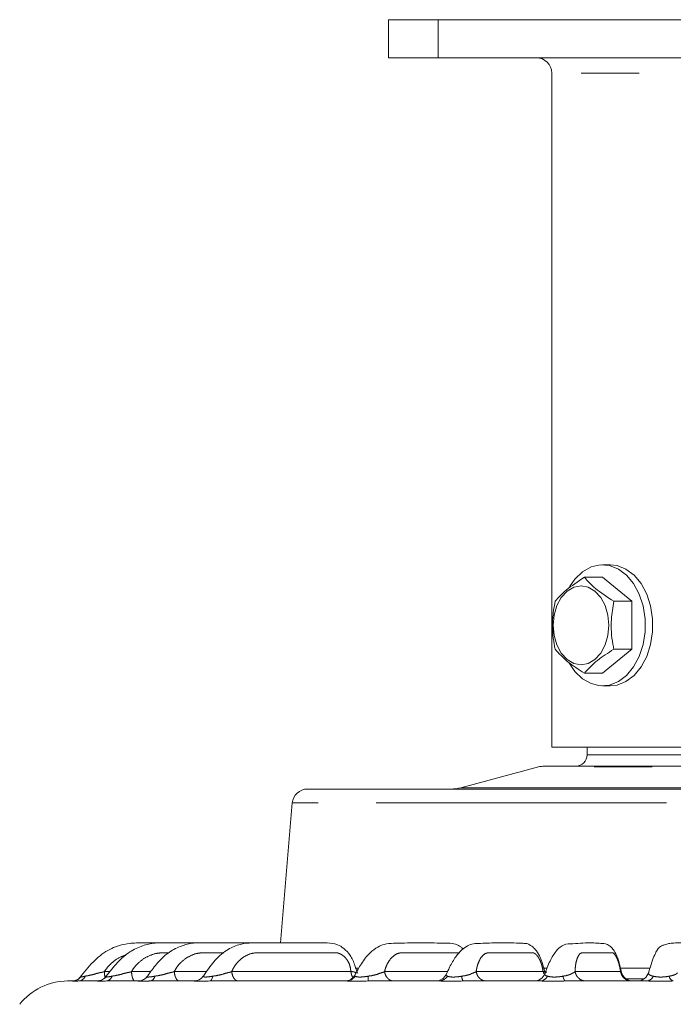
# Model space of a CAD drawing. Units: millimetres. Extents: x 21 to 206, y 9 to 287.
# Drawn here: x 90 to 105, y 186 to 207 of the extents above; entities that cross this region are included whole.
import ezdxf

# ---------------------------------------------------------------- set-up
doc = ezdxf.new("R2010")
doc.units = ezdxf.units.MM
doc.linetypes.add('PHANTOM', pattern=[12.7, 6.35, -1.27, 1.27, -1.27, 1.27, -1.27])

msp = doc.modelspace()

# ---------------------------------------------------------------- linework, layer by layer
at = {"color": 7, "linetype": 'Continuous', "lineweight": 15}
for p, q in [((98.3757, 206.3082), (98.3757, 207.1415)), ((98.3757, 207.1415), (99.4591, 207.1415)), ((99.4591, 207.1415), (113.9591, 207.1415)), ((99.4591, 206.3082), (98.3757, 206.3082)), ((99.4591, 206.3082), (113.9591, 206.3082)), ((101.9424, 205.9748), (101.9424, 191.2248)), ((103.2207, 195.2165), (103.0557, 195.2165)), ((102.6601, 194.9404), (103.0557, 194.9404)), ((103.698, 194.4159), (103.0557, 194.9404)), ((103.3024, 194.4159), (103.698, 194.4159)), ((103.698, 193.3671), (103.698, 194.4159)), ((103.0557, 192.8427), (103.698, 193.3671)), ((103.3024, 193.3671), (103.698, 193.3671)), ((102.6601, 192.8427), (103.0557, 192.8427)), ((103.0557, 192.5665), (103.2207, 192.5665)), ((101.9424, 191.2248), (107.779, 191.2248)), ((102.7187, 191.2248), (102.7184, 191.0577)), ((101.6535, 190.7911), (99.9571, 190.3366)), ((101.7829, 190.8082), (111.6352, 190.8082)), ((96.5986, 190.3082), (115.7306, 190.3082)), ((96.2664, 190.0031), (96.0059, 186.9415)), ((97.6426, 186.3915), (97.7186, 186.3915)), ((101.7556, 186.3915), (101.8278, 186.3915)), ((103.4393, 186.3915), (104.0943, 186.3915)), ((93.1034, 186.2231), (93.0614, 186.1682)), ((101.7888, 186.297), (101.7888, 186.2939)), ((91.3514, 186.1082), (91.4981, 186.1082)), ((91.5904, 186.1082), (92.0166, 186.1082)), ((92.1987, 186.1082), (92.8969, 186.1082)), ((93.1643, 186.1082), (94.1173, 186.1082)), ((94.4635, 186.1082), (97.4506, 186.1082)), ((97.9269, 186.1082), (99.4814, 186.1082)), ((100.006, 186.1082), (101.6902, 186.1082)), ((102.25, 186.1082), (104.0225, 186.1082))]:
    msp.add_line(p, q, dxfattribs=at)
at = {"color": 8, "linetype": 'PHANTOM', "lineweight": 0}
for p, q in [((99.4591, 207.1415), (99.4591, 206.3082)), ((111.4757, 205.9748), (101.9424, 205.9748)), ((102.7184, 191.0577), (110.6997, 191.0577)), ((111.7646, 190.7911), (101.6535, 190.7911)), ((99.9571, 190.3366), (112.4571, 190.3366)), ((117.1517, 190.0031), (96.2664, 190.0031)), ((92.1568, 186.3148), (92.2796, 186.3148)), ((92.7489, 186.3148), (93.1738, 186.3148)), ((93.6846, 186.3148), (94.3954, 186.3148)), ((94.9411, 186.3148), (97.5496, 186.3148)), ((98.2853, 186.3148), (99.6645, 186.3148)), ((100.2906, 186.3148), (101.7544, 186.3148)), ((101.7544, 186.3148), (101.7714, 186.2624)), ((102.454, 186.3148), (103.4504, 186.3148)), ((103.5644, 186.1564), (103.968, 186.1564))]:
    msp.add_line(p, q, dxfattribs=at)
at = {"color": 7, "linetype": 'Continuous', "lineweight": 15, "flags": 128}
for points in [[(102.331, 194.7313), (102.4491, 194.9014), (102.6168, 195.0622), (102.805, 195.1682), (103.005, 195.2146), (103.2073, 195.1991), (103.4025, 195.1224), (103.5815, 194.9882), (103.7359, 194.8027), (103.8585, 194.5746), (103.9436, 194.3146), (103.9871, 194.0348), (103.9871, 193.7483), (103.9436, 193.4684), (103.8585, 193.2084), (103.7359, 192.9803), (103.5815, 192.7948), (103.4025, 192.6606), (103.2073, 192.584), (103.005, 192.5685), (102.805, 192.6148), (102.6168, 192.7209), (102.4491, 192.8816), (102.3179, 193.0749)], [(103.2207, 195.2165), (103.3722, 195.1991), (103.5675, 195.1224), (103.7465, 194.9882), (103.9009, 194.8027), (104.0235, 194.5746), (104.1085, 194.3146), (104.1521, 194.0348), (104.1521, 193.7483), (104.1085, 193.4684), (104.0235, 193.2084), (103.9009, 192.9803), (103.7465, 192.7948), (103.5675, 192.6606), (103.3722, 192.584), (103.2207, 192.5665)], [(103.1947, 193.8915), (103.1739, 194.1149), (103.1129, 194.3231), (103.0159, 194.5019), (102.8895, 194.6391), (102.7423, 194.7253), (102.5843, 194.7547), (102.4263, 194.7253), (102.2791, 194.6391), (102.1527, 194.5019), (102.0557, 194.3231), (101.9947, 194.1149), (101.9739, 193.8915), (101.9947, 193.6681), (102.0557, 193.4599), (102.1527, 193.2811), (102.2791, 193.1439), (102.4263, 193.0577), (102.5843, 193.0283), (102.7423, 193.0577), (102.8895, 193.1439), (103.0159, 193.2811), (103.1129, 193.4599), (103.1739, 193.6681), (103.1947, 193.8915)]]:
    msp.add_lwpolyline(points, dxfattribs=at)
at = {"color": 8, "linetype": 'PHANTOM', "lineweight": 0, "flags": 128}
for points in [[(94.5291, 186.2127), (94.5231, 186.1896), (94.5162, 186.1689), (94.5086, 186.1509), (94.5004, 186.1358), (94.4916, 186.1239), (94.4825, 186.1152), (94.473, 186.1099), (94.4635, 186.1082)], [(102.19, 186.2127), (102.1955, 186.1896), (102.2018, 186.1689), (102.2088, 186.1509), (102.2163, 186.1358), (102.2243, 186.1239), (102.2327, 186.1152), (102.2413, 186.1099), (102.25, 186.1082)]]:
    msp.add_lwpolyline(points, dxfattribs=at)
at = {"color": 7, "linetype": 'Continuous', "lineweight": 15}
for centre, radius, start, end in [((101.6091, 205.9748), 0.3333, 0, 90), ((102.4684, 191.0582), 0.25, 270, 359.90121), ((101.7829, 190.3082), 0.5, 90, 105), ((96.5986, 189.9748), 0.3333, 90, 175.13549), ((99.7414, 191.1415), 0.8333, 270, 285), ((94.1173, 186.3581), 0.2499, 270.00394, 324.42989), ((97.4166, 186.3582), 0.25, 270.00827, 331.77114), ((99.4072, 186.3582), 0.25, 270.01597, 336.13439), ((101.5597, 186.3582), 0.25, 270.00161, 339.62537), ((103.7121, 186.3582), 0.25, 192.52242, 269.99851), ((103.8203, 186.3582), 0.25, 270.00624, 345.0836), ((91.3514, 184.7748), 1.3333, 90, 141.87908)]:
    msp.add_arc(centre, radius, start, end, dxfattribs=at)
at = {"color": 8, "linetype": 'PHANTOM', "lineweight": 0}
for centre, radius, start, end in [((91.5781, 186.2793), 0.1716, 274.11412, 337.13349), ((92.1793, 186.2542), 0.1473, 277.58487, 343.63502), ((93.1339, 186.2312), 0.1267, 283.9079, 351.59137), ((97.4485, 186.3405), 0.2323, 270.52081, 326.63713), ((96.6752, 186.1958), 1.2548, 355.99468, 0.76906), ((99.4768, 186.3217), 0.2136, 271.24723, 329.31324), ((100.1314, 186.1991), 0.1549, 174.96836, 215.93589), ((101.6818, 186.2986), 0.1906, 272.5265, 333.21853), ((104.0088, 186.2734), 0.1658, 274.76338, 338.53732), ((104.6371, 186.2274), 0.1237, 186.83139, 254.42864)]:
    msp.add_arc(centre, radius, start, end, dxfattribs=at)
at = {"color": 7, "linetype": 'Continuous', "lineweight": 15}
for points, knots in [([(102.6601, 194.9404), (102.5154, 194.8467), (102.2447, 194.6714), (102.0898, 194.4971), (102.0178, 194.4159)], [0, 0, 0, 0, 0.534718, 1, 1, 1, 1]), ([(103.3024, 194.4159), (103.1576, 194.5096), (102.887, 194.6849), (102.7321, 194.8592), (102.6601, 194.9404)], [0, 0, 0, 0, 0.5347203, 1, 1, 1, 1]), ([(102.0178, 194.4159), (101.9951, 194.2837), (101.9421, 193.9755), (101.9697, 193.6143), (102.0106, 193.4039), (102.0178, 193.3671)], [0, 0, 0, 0, 0.3828534, 0.8921308, 1, 1, 1, 1]), ([(103.3024, 193.3671), (103.2952, 193.4039), (103.2543, 193.6143), (103.2267, 193.9755), (103.2796, 194.2837), (103.3024, 194.4159)], [0, 0, 0, 0, 0.1078692, 0.6171466, 1, 1, 1, 1]), ([(102.0178, 193.3671), (102.1026, 193.2734), (102.2612, 193.0981), (102.5334, 192.9238), (102.6601, 192.8427)], [0, 0, 0, 0, 0.534718, 1, 1, 1, 1]), ([(102.6601, 192.8427), (102.7449, 192.9364), (102.9035, 193.1116), (103.1757, 193.286), (103.3024, 193.3671)], [0, 0, 0, 0, 0.5347203, 1, 1, 1, 1]), ([(94.169, 186.9415), (94.0499, 186.9416), (93.7946, 186.9419), (93.3707, 186.9396), (92.959, 186.9492), (92.5589, 186.9233), (92.21, 186.7866), (91.8864, 186.5233), (91.7089, 186.2936), (91.6162, 186.1737)], [0, 0, 0, 0, 0.1267391, 0.2715088, 0.4507162, 0.5649916, 0.6948521, 0.8407851, 1, 1, 1, 1]), ([(94.8705, 186.9415), (94.858, 186.9415), (94.6444, 186.9416), (94.3219, 186.941), (93.898, 186.9424), (93.563, 186.9381), (93.245, 186.9519), (92.9428, 186.8712), (92.6569, 186.7281), (92.3979, 186.477), (92.245, 186.2772), (92.1652, 186.173)], [0, 0, 0, 0, 0.0126018, 0.2158819, 0.3296878, 0.4426251, 0.5558379, 0.6487487, 0.7542015, 0.8717974, 1, 1, 1, 1]), ([(95.7427, 186.9413), (95.6934, 186.9414), (95.4488, 186.9417), (95.1039, 186.941), (94.6991, 186.9423), (94.3836, 186.938), (94.0851, 186.9504), (93.8012, 186.8693), (93.5307, 186.7253), (93.2993, 186.4909), (93.1664, 186.3092), (93.1034, 186.2231)], [0, 0, 0, 0, 0.051683, 0.2562275, 0.3698789, 0.4799532, 0.5885545, 0.679503, 0.7824619, 0.8968684, 1, 1, 1, 1]), ([(97.6925, 186.2798), (97.6747, 186.3355), (97.6322, 186.4689), (97.5507, 186.6689), (97.407, 186.8196), (97.2357, 186.9247), (97.0572, 186.9415), (96.8775, 186.9405), (96.7099, 186.9416), (96.5204, 186.9415), (96.3139, 186.9414), (96.0365, 186.9421), (95.707, 186.9373), (95.3703, 186.9516), (95.0764, 186.9089), (94.8052, 186.7828), (94.5401, 186.5404), (94.3942, 186.3217), (94.3213, 186.2125)], [0, 0, 0, 0, 0.0386517, 0.0925144, 0.1394528, 0.1790461, 0.2358889, 0.2736981, 0.3173937, 0.3678427, 0.4250661, 0.4847913, 0.5935461, 0.6897659, 0.7491988, 0.823339, 0.911839, 1, 1, 1, 1]), ([(100.0023, 186.8061), (99.9933, 186.8157), (99.9704, 186.84), (99.9307, 186.8679), (99.8824, 186.897), (99.8321, 186.921), (99.7245, 186.9382), (99.5458, 186.9362), (99.2884, 186.9426), (99.0087, 186.9414), (98.7334, 186.9396), (98.4933, 186.933), (98.2976, 186.9281), (98.1228, 186.8471), (97.9506, 186.7214), (97.7803, 186.5055), (97.6819, 186.3218), (97.6361, 186.2361)], [0, 0, 0, 0, 0.0120591, 0.030694, 0.0452871, 0.0642159, 0.0875188, 0.1670114, 0.2762421, 0.4040683, 0.518091, 0.6163503, 0.6985808, 0.7534297, 0.8261658, 0.9190107, 1, 1, 1, 1]), ([(101.7936, 186.2951), (101.7821, 186.3399), (101.76, 186.4261), (101.7242, 186.55), (101.6671, 186.6797), (101.5946, 186.7906), (101.5189, 186.8622), (101.4629, 186.8994), (101.3986, 186.929), (101.324, 186.9314), (101.182, 186.9406), (101.0004, 186.9412), (100.7899, 186.9415), (100.5854, 186.9397), (100.4035, 186.9298), (100.2419, 186.9318), (100.1006, 186.8837), (99.9704, 186.7903), (99.8353, 186.64), (99.7234, 186.4435), (99.659, 186.3044), (99.6346, 186.2519)], [0, 0, 0, 0, 0.0321402, 0.0618595, 0.088992, 0.133754, 0.1655707, 0.1843291, 0.1970753, 0.2282452, 0.2729393, 0.372742, 0.4734567, 0.5604906, 0.6475727, 0.7144914, 0.7705822, 0.8235209, 0.8858322, 0.9568731, 1, 1, 1, 1]), ([(103.4689, 186.3018), (103.4604, 186.3393), (103.4428, 186.4164), (103.4147, 186.5305), (103.3701, 186.6551), (103.317, 186.7596), (103.2472, 186.8515), (103.134, 186.9335), (103.0107, 186.9277), (102.8305, 186.9465), (102.6279, 186.9413), (102.4148, 186.9201), (102.2397, 186.9268), (102.0923, 186.8252), (101.9781, 186.6887), (101.8741, 186.4867), (101.8151, 186.3264), (101.7929, 186.2673), (101.7928, 186.2669)], [0, 0, 0, 0, 0.0276811, 0.0570548, 0.0839009, 0.1272841, 0.1564496, 0.1966478, 0.2673428, 0.3498737, 0.4908456, 0.6230876, 0.7427118, 0.797418, 0.8660844, 0.9497618, 0.9996144, 1, 1, 1, 1]), ([(105.2307, 186.3059), (105.2249, 186.3338), (105.2111, 186.3999), (105.1891, 186.5031), (105.154, 186.6312), (105.1132, 186.7459), (105.0679, 186.827), (105.0369, 186.8658), (104.9956, 186.8945), (104.9277, 186.9266), (104.8495, 186.9366), (104.7636, 186.9422), (104.6905, 186.9416), (104.6203, 186.9395), (104.5599, 186.9339), (104.5139, 186.9281), (104.455, 186.9119), (104.403, 186.8954), (104.3368, 186.8866), (104.2654, 186.8162), (104.1949, 186.6806), (104.1325, 186.5225), (104.0872, 186.3734), (104.0634, 186.2898), (104.0607, 186.2802)], [0, 0, 0, 0, 0.0210656, 0.0498516, 0.0769333, 0.1234629, 0.1591668, 0.1836459, 0.1973139, 0.2108162, 0.2655377, 0.3530477, 0.4360418, 0.505041, 0.5591304, 0.5975907, 0.6223285, 0.6631072, 0.7305924, 0.8187281, 0.8713262, 0.9288751, 0.9918281, 1, 1, 1, 1]), ([(91.6355, 186.1995), (91.6265, 186.1884), (91.6065, 186.1638), (91.5678, 186.1379), (91.5296, 186.1204), (91.5004, 186.1122), (91.4838, 186.1092), (91.4757, 186.1081), (91.4708, 186.1076), (91.4688, 186.1074), (91.4696, 186.1075), (91.4697, 186.1075)], [0, 0, 0, 0, 0.173529, 0.3860813, 0.5602257, 0.688722, 0.760937, 0.8146521, 0.880975, 0.9891139, 1, 1, 1, 1]), ([(91.632, 186.1985), (91.6267, 186.1912), (91.6106, 186.1692), (91.5756, 186.144), (91.5357, 186.1234), (91.5048, 186.1138), (91.4865, 186.11), (91.4816, 186.1093), (91.4803, 186.1091)], [0, 0, 0, 0, 0.1444892, 0.4365283, 0.6784026, 0.8642453, 0.9649916, 1, 1, 1, 1]), ([(92.1872, 186.2028), (92.1848, 186.1989), (92.172, 186.1785), (92.1391, 186.1529), (92.097, 186.1282), (92.0612, 186.1158), (92.0374, 186.1108), (92.025, 186.1091), (92.0174, 186.1083), (92.0137, 186.1081), (92.0145, 186.1082), (92.0148, 186.1082)], [0, 0, 0, 0, 0.0500634, 0.2679357, 0.4509864, 0.5966325, 0.6924115, 0.7569957, 0.8283075, 0.9350718, 1, 1, 1, 1]), ([(93.0892, 186.2085), (93.0852, 186.2021), (93.0705, 186.1785), (93.0341, 186.1506), (92.9895, 186.1261), (92.9509, 186.1141), (92.9233, 186.1096), (92.9083, 186.1085), (92.9007, 186.1082), (92.8985, 186.1082), (92.8975, 186.1082)], [0, 0, 0, 0, 0.088258, 0.3245665, 0.5242207, 0.686643, 0.8011281, 0.8740554, 0.9457794, 1, 1, 1, 1]), ([(92.1987, 186.1082), (92.1592, 186.1077), (92.0789, 186.1067), (92.0136, 186.1052), (91.9955, 186.1074), (92.0103, 186.1079), (92.0166, 186.1082)], [0, 0, 0, 0, 0.2734374, 0.555299, 0.8108928, 1, 1, 1, 1]), ([(94.4635, 186.1082), (94.4134, 186.1077), (94.3116, 186.1067), (94.2008, 186.1052), (94.1371, 186.1074), (94.1232, 186.1079), (94.1173, 186.1082)], [0, 0, 0, 0, 0.2734368, 0.5552987, 0.8108934, 1, 1, 1, 1]), ([(97.9269, 186.1082), (97.8711, 186.1077), (97.7578, 186.1067), (97.6124, 186.1052), (97.5093, 186.1074), (97.4681, 186.1079), (97.4506, 186.1082)], [0, 0, 0, 0, 0.2734363, 0.5552985, 0.8108921, 1, 1, 1, 1]), ([(100.006, 186.1082), (99.9493, 186.1077), (99.8343, 186.1067), (99.6768, 186.1052), (99.5577, 186.1074), (99.5042, 186.1079), (99.4814, 186.1082)], [0, 0, 0, 0, 0.2734364, 0.5552985, 0.8108926, 1, 1, 1, 1]), ([(102.25, 186.1082), (102.194, 186.1077), (102.0802, 186.1067), (101.9144, 186.1052), (101.7821, 186.1074), (101.7176, 186.1079), (101.6902, 186.1082)], [0, 0, 0, 0, 0.2734365, 0.5552984, 0.8108934, 1, 1, 1, 1]), ([(104.6039, 186.1082), (104.5498, 186.1077), (104.44, 186.1067), (104.2701, 186.1052), (104.1279, 186.1074), (104.054, 186.1079), (104.0225, 186.1082)], [0, 0, 0, 0, 0.2734364, 0.5552981, 0.8108927, 1, 1, 1, 1])]:
    msp.add_open_spline(points, degree=3, knots=knots, dxfattribs=at)
at = {"color": 8, "linetype": 'PHANTOM', "lineweight": 0}
for points, knots in [([(92.6217, 186.6707), (92.5849, 186.6595), (92.473, 186.6256), (92.3424, 186.53), (92.2276, 186.4169), (92.1801, 186.3484), (92.1568, 186.3148)], [0, 0, 0, 0, 0.1912657, 0.5818798, 0.7949871, 1, 1, 1, 1]), ([(93.5616, 186.7251), (93.5254, 186.7254), (93.4384, 186.7262), (93.2727, 186.7168), (93.0806, 186.6425), (92.9211, 186.5311), (92.8142, 186.4167), (92.7704, 186.3483), (92.7489, 186.3148)], [0, 0, 0, 0, 0.1121332, 0.269496, 0.5128467, 0.748139, 0.8765072, 1, 1, 1, 1]), ([(94.7698, 186.7251), (94.7685, 186.7251), (94.6905, 186.7251), (94.5447, 186.7242), (94.3526, 186.7277), (94.1637, 186.717), (93.9859, 186.6425), (93.8397, 186.5311), (93.7429, 186.4167), (93.7038, 186.3483), (93.6846, 186.3148)], [0, 0, 0, 0, 0.0032064, 0.1883094, 0.3518579, 0.4667331, 0.6443787, 0.8161416, 0.9098505, 1, 1, 1, 1]), ([(97.5496, 186.3148), (97.5472, 186.331), (97.54, 186.3802), (97.5251, 186.4652), (97.4771, 186.5593), (97.411, 186.6401), (97.3411, 186.6896), (97.2893, 186.7137), (97.2604, 186.7217), (97.2452, 186.7242), (97.2291, 186.7246), (97.2084, 186.7249), (97.1778, 186.7251), (97.1457, 186.7251), (97.0959, 186.7251), (97.0135, 186.7251), (96.913, 186.7251), (96.8104, 186.7251), (96.7204, 186.7251), (96.6195, 186.7251), (96.5077, 186.7251), (96.3851, 186.7251), (96.2954, 186.7251), (96.2094, 186.7251), (96.0944, 186.7251), (95.914, 186.7254), (95.7093, 186.7242), (95.5348, 186.7276), (95.3637, 186.717), (95.2045, 186.6425), (95.0752, 186.5311), (94.9909, 186.4167), (94.9575, 186.3483), (94.9411, 186.3148)], [0, 0, 0, 0, 0.013714, 0.0414979, 0.0710616, 0.1003621, 0.1306526, 0.1484649, 0.1545599, 0.1602116, 0.1638892, 0.170956, 0.1814133, 0.1952613, 0.2038648, 0.2324155, 0.2797409, 0.3068007, 0.3375692, 0.3720462, 0.4102319, 0.4521261, 0.4977289, 0.5021468, 0.5402469, 0.6156161, 0.6869959, 0.7500635, 0.7943616, 0.8628653, 0.9291004, 0.9652365, 1, 1, 1, 1]), ([(99.9211, 186.7246), (99.9165, 186.7247), (99.9045, 186.725), (99.8827, 186.7251), (99.8594, 186.7251), (99.8232, 186.7251), (99.7633, 186.7251), (99.6903, 186.7251), (99.6158, 186.7251), (99.5504, 186.7251), (99.477, 186.7251), (99.3958, 186.7251), (99.3067, 186.7251), (99.2416, 186.7251), (99.1791, 186.7251), (99.0956, 186.7251), (98.9645, 186.7254), (98.8159, 186.7242), (98.6888, 186.7276), (98.5652, 186.717), (98.4546, 186.6425), (98.3682, 186.5311), (98.3146, 186.4167), (98.2949, 186.3483), (98.2853, 186.3148)], [0, 0, 0, 0, 0.0076904, 0.0202071, 0.0367824, 0.0470803, 0.0812537, 0.137899, 0.1702878, 0.2071156, 0.2483823, 0.2940879, 0.3442322, 0.3988154, 0.4040911, 0.449678, 0.5399062, 0.6253552, 0.7008432, 0.7538648, 0.835859, 0.9151381, 0.9583903, 1, 1, 1, 1]), ([(101.7544, 186.3148), (101.7515, 186.331), (101.7426, 186.3802), (101.7258, 186.4652), (101.6895, 186.5593), (101.6445, 186.6401), (101.6003, 186.6896), (101.5689, 186.7137), (101.5519, 186.7217), (101.5431, 186.7242), (101.534, 186.7246), (101.5224, 186.7249), (101.5052, 186.7251), (101.4872, 186.7251), (101.4592, 186.7251), (101.413, 186.7251), (101.3566, 186.7251), (101.299, 186.7251), (101.2485, 186.7251), (101.1919, 186.7251), (101.1291, 186.7251), (101.0603, 186.7251), (101.01, 186.7251), (100.9618, 186.7251), (100.8972, 186.7251), (100.796, 186.7254), (100.6812, 186.7242), (100.5829, 186.7276), (100.488, 186.717), (100.406, 186.6425), (100.3445, 186.5311), (100.3085, 186.4167), (100.2965, 186.3483), (100.2906, 186.3148)], [0, 0, 0, 0, 0.013714, 0.0414979, 0.0710617, 0.1003621, 0.1306525, 0.148465, 0.1545598, 0.1602117, 0.1638892, 0.1709558, 0.1814133, 0.1952614, 0.2038649, 0.2324155, 0.279741, 0.3068009, 0.3375695, 0.3720466, 0.4102319, 0.4521262, 0.4977291, 0.5021364, 0.5402228, 0.6156058, 0.686996, 0.7500636, 0.7943616, 0.8628656, 0.9291006, 0.9652365, 1, 1, 1, 1]), ([(103.4504, 186.3148), (103.4474, 186.331), (103.4383, 186.3802), (103.4218, 186.4652), (103.3914, 186.5593), (103.3558, 186.6401), (103.3227, 186.6896), (103.2999, 186.7137), (103.2878, 186.7217), (103.2817, 186.7242), (103.2755, 186.7246), (103.2675, 186.7249), (103.2558, 186.7251), (103.2435, 186.7251), (103.2245, 186.7251), (103.193, 186.7251), (103.1547, 186.7251), (103.1155, 186.7251), (103.0811, 186.7251), (103.0425, 186.7251), (102.9998, 186.7251), (102.953, 186.7251), (102.9188, 186.7251), (102.8859, 186.7251), (102.842, 186.7251), (102.773, 186.7254), (102.695, 186.7242), (102.6279, 186.7276), (102.5639, 186.717), (102.5127, 186.6425), (102.4776, 186.5311), (102.46, 186.4167), (102.456, 186.3483), (102.454, 186.3148)], [0, 0, 0, 0, 0.013714, 0.0414979, 0.0710617, 0.1003621, 0.1306526, 0.1484651, 0.15456, 0.1602116, 0.1638893, 0.1709559, 0.1814135, 0.1952614, 0.2038648, 0.2324156, 0.2797409, 0.3068007, 0.3375693, 0.3720463, 0.4102319, 0.4521262, 0.4977291, 0.5021472, 0.5402476, 0.6156164, 0.6869961, 0.7500638, 0.7943616, 0.8628654, 0.9291006, 0.9652367, 1, 1, 1, 1]), ([(91.6386, 186.197), (91.637, 186.1962), (91.6304, 186.193), (91.6461, 186.1952), (91.6779, 186.201), (91.7099, 186.2074), (91.7362, 186.2127)], [0, 0, 0, 0, 0.1102471, 0.4528629, 0.5493516, 1, 1, 1, 1]), ([(91.7362, 186.2127), (91.7502, 186.2169), (91.7642, 186.2211), (91.7786, 186.2211), (91.7786, 186.2211)], [0, 0, 0, 0, 0.9998285, 1, 1, 1, 1]), ([(91.7786, 186.2211), (91.7787, 186.2211), (91.7887, 186.2211), (91.8366, 186.2364), (91.9256, 186.2467), (92.0014, 186.283), (92.0373, 186.283), (92.0373, 186.283)], [0, 0, 0, 0, 0.0000365, 0.1268922, 0.6099319, 0.9999641, 1, 1, 1, 1]), ([(92.0373, 186.283), (92.0373, 186.283), (92.0524, 186.2916), (92.095, 186.2958), (92.1356, 186.3042), (92.1568, 186.3148), (92.1568, 186.3148)], [0, 0, 0, 0, 0.0000805, 0.4183802, 0.999909, 1, 1, 1, 1]), ([(92.1568, 186.3148), (92.158, 186.2862), (92.1602, 186.2337), (92.1661, 186.1951), (92.1688, 186.1775)], [0, 0, 0, 0, 0.5441407, 1, 1, 1, 1]), ([(92.1903, 186.2007), (92.1888, 186.1983), (92.1857, 186.1931), (92.2124, 186.1951), (92.2543, 186.201), (92.2906, 186.2074), (92.3206, 186.2127)], [0, 0, 0, 0, 0.2575524, 0.5434445, 0.6239577, 1, 1, 1, 1]), ([(92.3206, 186.2127), (92.3357, 186.2169), (92.3508, 186.2211), (92.3672, 186.2211), (92.3672, 186.2211)], [0, 0, 0, 0, 0.9997988, 1, 1, 1, 1]), ([(92.3672, 186.2211), (92.3672, 186.2211), (92.378, 186.2211), (92.4298, 186.2364), (92.5214, 186.2467), (92.5973, 186.283), (92.6328, 186.283), (92.6328, 186.283)], [0, 0, 0, 0, 0.0000342, 0.1268898, 0.6099308, 0.9999636, 1, 1, 1, 1]), ([(92.6328, 186.283), (92.6328, 186.283), (92.6482, 186.2907), (92.6891, 186.2967), (92.729, 186.3034), (92.7488, 186.3148), (92.7488, 186.3148)], [0, 0, 0, 0, 0.0000901, 0.4183865, 0.999915, 1, 1, 1, 1]), ([(92.7489, 186.3148), (92.7513, 186.2866), (92.7562, 186.2303), (92.7744, 186.1632), (92.7979, 186.117), (92.8159, 186.1111), (92.8249, 186.1082)], [0, 0, 0, 0, 0.2500026, 0.4999977, 0.7499987, 1, 1, 1, 1]), ([(93.0984, 186.2127), (93.0938, 186.2091), (93.0835, 186.201), (93.0985, 186.1934), (93.1358, 186.1951), (93.1865, 186.201), (93.2264, 186.2074), (93.2593, 186.2127)], [0, 0, 0, 0, 0.1982209, 0.4493777, 0.6614043, 0.7211174, 1, 1, 1, 1]), ([(93.2593, 186.2127), (93.2756, 186.2169), (93.2919, 186.2211), (93.3089, 186.2211), (93.3089, 186.2211)], [0, 0, 0, 0, 0.9998058, 1, 1, 1, 1]), ([(93.3089, 186.2211), (93.3089, 186.2211), (93.3203, 186.2211), (93.3744, 186.2364), (93.4664, 186.2467), (93.541, 186.283), (93.5749, 186.283), (93.5749, 186.283)], [0, 0, 0, 0, 0.000037, 0.126893, 0.6099331, 0.9999666, 1, 1, 1, 1]), ([(93.5749, 186.283), (93.5749, 186.283), (93.5895, 186.2913), (93.6291, 186.296), (93.6658, 186.304), (93.6846, 186.3148), (93.6846, 186.3148)], [0, 0, 0, 0, 0.0000829, 0.4183833, 0.9999102, 1, 1, 1, 1]), ([(93.6846, 186.3148), (93.6882, 186.2866), (93.6955, 186.2303), (93.7221, 186.1632), (93.7567, 186.117), (93.7832, 186.1111), (93.7964, 186.1082)], [0, 0, 0, 0, 0.2500023, 0.4999974, 0.7499999, 1, 1, 1, 1]), ([(94.3206, 186.2127), (94.3201, 186.2091), (94.3188, 186.201), (94.3475, 186.1934), (94.3935, 186.1951), (94.4516, 186.201), (94.4941, 186.2074), (94.5291, 186.2127)], [0, 0, 0, 0, 0.198222, 0.4493786, 0.6614053, 0.7211165, 1, 1, 1, 1]), ([(94.5291, 186.2127), (94.5461, 186.2169), (94.5631, 186.2211), (94.5806, 186.2211), (94.5806, 186.2211)], [0, 0, 0, 0, 0.9998112, 1, 1, 1, 1]), ([(94.5806, 186.2211), (94.5806, 186.2211), (94.5922, 186.2211), (94.6473, 186.2364), (94.738, 186.2467), (94.8082, 186.283), (94.8403, 186.283), (94.8404, 186.283)], [0, 0, 0, 0, 0.0000362, 0.1268926, 0.6099326, 0.9999648, 1, 1, 1, 1]), ([(94.8404, 186.283), (94.8404, 186.283), (94.8542, 186.2909), (94.8906, 186.2964), (94.9246, 186.3038), (94.9411, 186.3148), (94.9411, 186.3148)], [0, 0, 0, 0, 0.0000877, 0.4183848, 0.9999124, 1, 1, 1, 1]), ([(94.9411, 186.3148), (94.9458, 186.2866), (94.9552, 186.2303), (94.9896, 186.1632), (95.0345, 186.117), (95.0687, 186.1111), (95.0858, 186.1082)], [0, 0, 0, 0, 0.2500023, 0.4999979, 0.7499964, 1, 1, 1, 1]), ([(97.5496, 186.3148), (97.5496, 186.3148), (97.5797, 186.3148), (97.6222, 186.3047), (97.6449, 186.2978), (97.6526, 186.2954)], [0, 0, 0, 0, 0.0000591, 0.6607021, 1, 1, 1, 1]), ([(97.5496, 186.3148), (97.554, 186.2861), (97.5614, 186.2368), (97.5821, 186.2005), (97.5907, 186.1853)], [0, 0, 0, 0, 0.5812492, 1, 1, 1, 1]), ([(97.6384, 186.235), (97.636, 186.2329), (97.6258, 186.2237), (97.6352, 186.2175), (97.6425, 186.2127)], [0, 0, 0, 0, 0.2268914, 1, 1, 1, 1]), ([(97.6425, 186.2127), (97.65, 186.2091), (97.6669, 186.201), (97.7202, 186.1934), (97.7803, 186.1951), (97.8487, 186.201), (97.8932, 186.2074), (97.9299, 186.2127)], [0, 0, 0, 0, 0.1982186, 0.4493769, 0.6614037, 0.7211163, 1, 1, 1, 1]), ([(97.9299, 186.2127), (97.9468, 186.2169), (97.9638, 186.2211), (97.9812, 186.2211), (97.9812, 186.2211)], [0, 0, 0, 0, 0.9998218, 1, 1, 1, 1]), ([(97.9812, 186.2211), (97.9812, 186.2211), (97.9925, 186.2211), (98.0454, 186.2364), (98.127, 186.2467), (98.1831, 186.283), (98.2097, 186.283), (98.2097, 186.283)], [0, 0, 0, 0, 0.000037, 0.1268921, 0.6099324, 0.9999666, 1, 1, 1, 1]), ([(98.2097, 186.283), (98.2097, 186.283), (98.2202, 186.2906), (98.2491, 186.2965), (98.2745, 186.304), (98.2853, 186.3148), (98.2853, 186.3148)], [0, 0, 0, 0, 0.0000905, 0.4183851, 0.9999102, 1, 1, 1, 1]), ([(98.2853, 186.3148), (98.2917, 186.2866), (98.3046, 186.2303), (98.3521, 186.1632), (98.4138, 186.117), (98.4609, 186.1111), (98.4845, 186.1082)], [0, 0, 0, 0, 0.2500026, 0.4999986, 0.7499974, 1, 1, 1, 1]), ([(99.6444, 186.2673), (99.6352, 186.2536), (99.621, 186.2324), (99.6502, 186.2178), (99.6605, 186.2127)], [0, 0, 0, 0, 0.6489348, 1, 1, 1, 1]), ([(99.6605, 186.2127), (99.6717, 186.2091), (99.6971, 186.201), (99.761, 186.1934), (99.826, 186.1951), (99.8971, 186.201), (99.9409, 186.2074), (99.9771, 186.2127)], [0, 0, 0, 0, 0.198219, 0.4493773, 0.6614034, 0.7211166, 1, 1, 1, 1]), ([(99.9771, 186.2127), (99.9936, 186.2169), (100.0101, 186.2211), (100.0264, 186.2211), (100.0264, 186.2211)], [0, 0, 0, 0, 0.9998098, 1, 1, 1, 1]), ([(100.0264, 186.2211), (100.0264, 186.2211), (100.0373, 186.2211), (100.0868, 186.2364), (100.1611, 186.2467), (100.2076, 186.283), (100.2306, 186.283), (100.2306, 186.283)], [0, 0, 0, 0, 0.0000363, 0.1268896, 0.6099337, 0.9999649, 1, 1, 1, 1]), ([(100.2306, 186.283), (100.2306, 186.283), (100.2391, 186.2905), (100.2638, 186.2967), (100.281, 186.3038), (100.2906, 186.3148), (100.2906, 186.3148)], [0, 0, 0, 0, 0.0000922, 0.4183806, 0.9999123, 1, 1, 1, 1]), ([(100.2906, 186.3148), (100.2977, 186.2866), (100.3119, 186.2303), (100.3642, 186.1632), (100.4322, 186.117), (100.4841, 186.1111), (100.51, 186.1082)], [0, 0, 0, 0, 0.2500027, 0.4999976, 0.7499985, 1, 1, 1, 1]), ([(101.7544, 186.3148), (101.7544, 186.3148), (101.7717, 186.3148), (101.7915, 186.3054), (101.7894, 186.2989), (101.7888, 186.297)], [0, 0, 0, 0, 0.000064, 0.712479, 1, 1, 1, 1]), ([(101.8325, 186.3148), (101.8325, 186.3148), (101.8119, 186.2848), (101.7837, 186.2727), (101.795, 186.2318), (101.8372, 186.2177), (101.852, 186.2127)], [0, 0, 0, 0, 0.0000222, 0.4011374, 0.7897588, 1, 1, 1, 1]), ([(101.852, 186.2127), (101.8667, 186.2091), (101.9, 186.201), (101.9728, 186.1934), (102.0411, 186.1951), (102.1132, 186.201), (102.1553, 186.2074), (102.19, 186.2127)], [0, 0, 0, 0, 0.1982189, 0.4493769, 0.6614037, 0.7211163, 1, 1, 1, 1]), ([(102.19, 186.2127), (102.2055, 186.2169), (102.221, 186.2211), (102.2361, 186.2211), (102.2361, 186.2211)], [0, 0, 0, 0, 0.9998152, 1, 1, 1, 1]), ([(102.2361, 186.2211), (102.2361, 186.2211), (102.2463, 186.2211), (102.2913, 186.2364), (102.3548, 186.2467), (102.3949, 186.283), (102.411, 186.283), (102.411, 186.283)], [0, 0, 0, 0, 0.0000362, 0.1268923, 0.6099336, 0.9999648, 1, 1, 1, 1]), ([(102.411, 186.283), (102.411, 186.283), (102.4179, 186.2909), (102.4356, 186.2963), (102.4488, 186.3042), (102.454, 186.3148), (102.454, 186.3148)], [0, 0, 0, 0, 0.0000877, 0.4183779, 0.9999085, 1, 1, 1, 1]), ([(102.454, 186.3148), (102.4616, 186.2866), (102.4768, 186.2303), (102.5326, 186.1632), (102.6051, 186.117), (102.6605, 186.1111), (102.6882, 186.1082)], [0, 0, 0, 0, 0.2500027, 0.4999985, 0.7499987, 1, 1, 1, 1]), ([(103.4504, 186.3148), (103.4504, 186.3148), (103.4623, 186.3148), (103.4739, 186.307), (103.4669, 186.3017), (103.4661, 186.3011)], [0, 0, 0, 0, 0.0000856, 0.8943664, 1, 1, 1, 1]), ([(103.4504, 186.3148), (103.458, 186.2866), (103.4731, 186.2303), (103.5289, 186.1632), (103.6015, 186.117), (103.6569, 186.1111), (103.6846, 186.1082)], [0, 0, 0, 0, 0.2500028, 0.4999978, 0.749998, 1, 1, 1, 1]), ([(104.0732, 186.3148), (104.0732, 186.3148), (104.0627, 186.2867), (104.0524, 186.2718), (104.089, 186.2319), (104.1438, 186.2177), (104.163, 186.2127)], [0, 0, 0, 0, 0.0000236, 0.4011377, 0.7897597, 1, 1, 1, 1]), ([(104.163, 186.2127), (104.1809, 186.2091), (104.2213, 186.201), (104.3013, 186.1934), (104.3712, 186.1951), (104.4424, 186.201), (104.4818, 186.2074), (104.5143, 186.2127)], [0, 0, 0, 0, 0.1982217, 0.4493776, 0.6614042, 0.7211165, 1, 1, 1, 1]), ([(104.5143, 186.2127), (104.5289, 186.2169), (104.5436, 186.2211), (104.556, 186.2211), (104.556, 186.2211)], [0, 0, 0, 0, 0.9998002, 1, 1, 1, 1]), ([(104.556, 186.2211), (104.556, 186.2211), (104.565, 186.2211), (104.605, 186.2364), (104.6564, 186.2467), (104.687, 186.283), (104.6973, 186.283), (104.6973, 186.283)], [0, 0, 0, 0, 0.0000351, 0.1268883, 0.6099313, 0.9999625, 1, 1, 1, 1]), ([(91.5904, 186.1082), (91.5577, 186.1077), (91.4913, 186.1067), (91.4514, 186.1052), (91.457, 186.1074), (91.4858, 186.1079), (91.4981, 186.1082)], [0, 0, 0, 0, 0.2734368, 0.5552986, 0.8108934, 1, 1, 1, 1]), ([(93.1643, 186.1082), (93.119, 186.1077), (93.0268, 186.1067), (92.9376, 186.1052), (92.8962, 186.1074), (92.8967, 186.1079), (92.8969, 186.1082)], [0, 0, 0, 0, 0.2734369, 0.5552982, 0.8108928, 1, 1, 1, 1])]:
    msp.add_open_spline(points, degree=3, knots=knots, dxfattribs=at)

doc.saveas('drawing.dxf')
